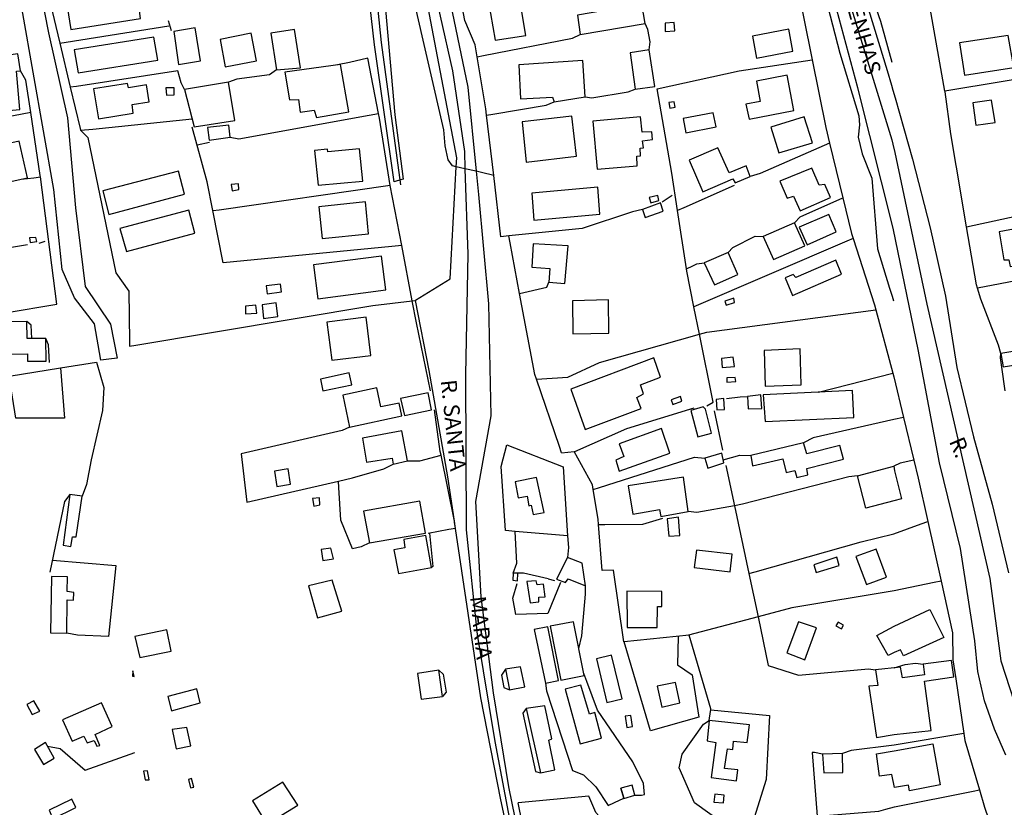
# Model space of a CAD drawing. Extents: x 183123 to 185537, y 1671509 to 1674286.
# Drawn here: x 183952 to 184108, y 1671826 to 1671951 of the extents above; entities that cross this region are included whole.
import ezdxf
from ezdxf.enums import TextEntityAlignment as Align

# ---------------------------------------------------------------- set-up
doc = ezdxf.new("R2010")
doc.units = 0
doc.header["$MEASUREMENT"] = 0
for name, color, linetype in [('V-EDIFICACAO', 2, 'CONTINUOUS'), ('V-EIXO_DE_LOGRADOURO', 3, 'CONTINUOUS'), ('V-LOTE', 1, 'CONTINUOUS'), ('V-NOME_DOS_LOGRADOUROS', 7, 'CONTINUOUS'), ('V-QUADRA', 2, 'CONTINUOUS'), ('V-REFERENCIA', 44, 'CONTINUOUS'), ('V-TESTADA', 210, 'CONTINUOUS'), ('V-VALETA', 173, 'CONTINUOUS')]:
    doc.layers.add(name, color=color, linetype=linetype)

msp = doc.modelspace()

# ---------------------------------------------------------------- linework, layer by layer
at = {"layer": 'V-EDIFICACAO'}
for points in [[(183959.59, 1671953.11), (183960.19, 1671949.45), (183971.23, 1671951.19), (183970.72, 1671954.9), (183959.59, 1671953.11)], [(184026.26, 1671954.09), (184027.36, 1671947.74), (184032.22, 1671948.51), (184031.16, 1671954.82), (184026.26, 1671954.09)], [(184040.41, 1671951.71), (184040.83, 1671948.68), (184051.11, 1671950.43), (184050.59, 1671953.45), (184050.59, 1671953.45), (184050.59, 1671953.45), (184040.41, 1671951.71)], [(184054.3, 1671950.47), (184054.3, 1671949.15), (184055.84, 1671949.23), (184055.71, 1671950.56), (184054.3, 1671950.47)], [(183976.47, 1671949.15), (183977.24, 1671943.91), (183980.73, 1671944.5), (183979.88, 1671949.7), (183976.47, 1671949.15)], [(183983.8, 1671947.87), (183984.61, 1671943.52), (183989.56, 1671944.5), (183988.75, 1671948.89), (183983.8, 1671947.87)], [(183991.82, 1671948.89), (183992.75, 1671943.05), (183996.55, 1671943.39), (183995.57, 1671949.45), (183991.82, 1671948.89)], [(184068.11, 1671948.38), (184068.75, 1671944.93), (184074.51, 1671946.04), (184073.87, 1671949.53), (184068.11, 1671948.38)], [(183960.7, 1671946.21), (183961.34, 1671942.58), (183973.96, 1671944.59), (183973.32, 1671948.25), (183960.7, 1671946.21)], [(184100.92, 1671947.32), (184101.73, 1671942.21), (184109.53, 1671943.44), (184108.64, 1671948.52), (184100.92, 1671947.32)], [(183948.51, 1671945.1), (183948.9, 1671941.18), (183947.62, 1671941.05), (183947.74, 1671939.26), (183949.07, 1671939.22), (183949.19, 1671936.53), (183952.09, 1671936.79), (183951.58, 1671942.84), (183952.22, 1671942.93), (183951.79, 1671945.61), (183948.51, 1671945.1)], [(184048.76, 1671945.74), (184049.53, 1671939.98), (184052.68, 1671940.45), (184051.79, 1671946.21), (184048.76, 1671945.74)], [(184031.12, 1671943.86), (184031.37, 1671938.49), (184036.44, 1671938.75), (184036.7, 1671938.02), (184041.64, 1671938.79), (184041.26, 1671944.55), (184031.12, 1671943.86)], [(184002.9, 1671943.91), (183994.08, 1671942.67), (183994.8, 1671938.32), (183996.21, 1671938.36), (183996.51, 1671936.36), (183998.72, 1671936.7), (183999.06, 1671935.51), (184004.22, 1671936.4), (184002.9, 1671943.91)], [(183978.18, 1671939.94), (183978.18, 1671939.94), (183979.71, 1671934.06), (183986.15, 1671935.04), (183985.13, 1671941.09), (183978.18, 1671939.94), (183978.18, 1671939.94)], [(184068.79, 1671941.26), (184069.35, 1671938.07), (184067.09, 1671937.6), (184067.6, 1671935.25), (184074.68, 1671936.62), (184073.65, 1671942.2), (184068.79, 1671941.26)], [(183963.77, 1671940.03), (183964.54, 1671935.3), (183970.04, 1671936.19), (183969.87, 1671937.55), (183972.59, 1671937.98), (183972.17, 1671940.71), (183969.31, 1671940.24), (183969.14, 1671940.92), (183963.77, 1671940.03)], [(183975.24, 1671940.2), (183975.32, 1671939.05), (183976.52, 1671939.13), (183976.52, 1671940.24), (183975.24, 1671940.2)], [(184054.86, 1671937.9), (184055.03, 1671937), (184055.88, 1671937.17), (184055.75, 1671938.02), (184054.86, 1671937.9)], [(184103.01, 1671937.85), (184103.52, 1671934.31), (184106.59, 1671934.74), (184105.99, 1671938.24), (184103.01, 1671937.85)], [(184031.63, 1671934.83), (184032.31, 1671928.43), (184040.24, 1671929.37), (184039.51, 1671935.72), (184031.63, 1671934.83)], [(184042.84, 1671934.95), (184043.52, 1671927.33), (184049.87, 1671927.88), (184049.83, 1671929.37), (184050.42, 1671929.46), (184050.34, 1671930.65), (184050.85, 1671930.69), (184050.72, 1671931.84), (184052.3, 1671932.01), (184052.21, 1671933.25), (184050.64, 1671933.21), (184050.42, 1671935.64), (184042.84, 1671934.95)], [(184057.16, 1671935.34), (184057.58, 1671933.08), (184062.4, 1671934.02), (184061.93, 1671936.23), (184057.16, 1671935.34)], [(184071.05, 1671933.97), (184072.33, 1671929.93), (184077.66, 1671931.5), (184076.34, 1671935.64), (184071.05, 1671933.97)], [(183981.8, 1671933.93), (183982.1, 1671931.93), (183985.42, 1671932.4), (183985.17, 1671934.32), (183981.8, 1671933.93)], [(183952.31, 1671925.73), (183953.33, 1671925.96), (183952.01, 1671931.76), (183945.06, 1671930.22), (183945.95, 1671925.96), (183946.59, 1671925.79), (183946.85, 1671924.51)], [(184000.85, 1671930.05), (184000.81, 1671930.52), (183998.76, 1671930.31), (183999.32, 1671924.77), (184006.44, 1671925.45), (184005.88, 1671930.56), (184000.85, 1671930.05)], [(184062.66, 1671930.69), (184058.1, 1671928.73), (184060.27, 1671923.74), (184065, 1671925.79), (184065.38, 1671925.15), (184067.77, 1671926.17), (184067.13, 1671927.88), (184064.45, 1671926.77), (184062.66, 1671930.69)], [(183965.26, 1671923.87), (183966.2, 1671920.16), (183978.18, 1671923.36), (183977.2, 1671927.03), (183965.26, 1671923.87)], [(184072.46, 1671925.45), (184073.61, 1671922.72), (184074.63, 1671923.06), (184075.66, 1671920.72), (184080.47, 1671922.85), (184079.58, 1671924.9), (184078.68, 1671924.77), (184077.53, 1671927.5), (184072.46, 1671925.45)], [(183985.59, 1671924.9), (183985.72, 1671923.92), (183986.79, 1671924.09), (183986.7, 1671924.98), (183985.59, 1671924.9)], [(184033.16, 1671923.53), (184033.5, 1671919.27), (184043.95, 1671920.21), (184043.65, 1671924.47), (184033.16, 1671923.53)], [(184051.79, 1671922.85), (184052.04, 1671922), (184053.32, 1671922.38), (184053.15, 1671923.15), (184051.79, 1671922.85)], [(183967.95, 1671917.91), (183968.97, 1671914.28), (183979.8, 1671917.18), (183978.86, 1671920.85), (183967.95, 1671917.91)], [(183999.45, 1671921.36), (184000, 1671916.37), (184007.33, 1671917.1), (184006.82, 1671922.13), (183999.45, 1671921.36)], [(184050.72, 1671920.93), (184051.15, 1671919.65), (184051.15, 1671919.65), (184054, 1671920.68), (184053.54, 1671922), (184050.72, 1671920.93), (184050.72, 1671920.93)], [(184075.53, 1671918.16), (184076.81, 1671915.35), (184081.41, 1671917.39), (184080.22, 1671920.16), (184075.53, 1671918.16)], [(184069.82, 1671916.67), (184069.82, 1671916.67), (184071.48, 1671913), (184076.42, 1671915.18), (184074.76, 1671918.84), (184069.82, 1671916.67), (184069.82, 1671916.67)], [(184107.19, 1671917.42), (184107.95, 1671912.94), (184108.72, 1671912.94), (184108.94, 1671911.92), (184110.13, 1671912.09), (184110.13, 1671913.28), (184116.57, 1671914.35), (184115.72, 1671919), (184107.19, 1671917.42)], [(183953.63, 1671916.46), (183953.71, 1671915.69), (183954.78, 1671915.86), (183954.65, 1671916.5), (183953.63, 1671916.46)], [(184033.37, 1671915.48), (184033.16, 1671911.81), (184036.06, 1671911.6), (184035.89, 1671909.42), (184038.4, 1671909.21), (184038.96, 1671915.18), (184033.37, 1671915.48)], [(183998.59, 1671912.19), (183999.28, 1671906.78), (184010.06, 1671908.19), (184009.38, 1671913.56), (183998.59, 1671912.19)], [(184060.48, 1671912.49), (184060.48, 1671912.49), (184062.1, 1671909), (184065.81, 1671910.66), (184064.28, 1671914.15), (184060.48, 1671912.49), (184060.48, 1671912.49)], [(184075.02, 1671910.19), (184074.55, 1671910.66), (184073.31, 1671910.11), (184074.46, 1671907.33), (184082.22, 1671910.7), (184081.33, 1671912.92), (184075.02, 1671910.19)], [(183991.13, 1671908.83), (183991.26, 1671907.59), (183993.56, 1671907.89), (183993.39, 1671909.13), (183991.13, 1671908.83)], [(184063.77, 1671906.4), (184063.94, 1671905.76), (184065.3, 1671906.23), (184065.17, 1671906.87), (184063.77, 1671906.4)], [(183987.81, 1671905.63), (183987.85, 1671904.39), (183989.64, 1671904.52), (183989.47, 1671905.76), (183987.81, 1671905.63)], [(183990.45, 1671905.84), (183990.71, 1671903.67), (183992.97, 1671903.97), (183992.71, 1671906.14), (183990.45, 1671905.84)], [(184039.64, 1671906.48), (184039.68, 1671901.24), (184045.39, 1671901.33), (184045.35, 1671906.61), (184039.64, 1671906.48)], [(184000.73, 1671903.07), (184001.49, 1671897.06), (184001.49, 1671897.06), (184001.49, 1671897.06), (184001.49, 1671897.06), (184007.67, 1671897.83), (184006.95, 1671903.88), (184000.73, 1671903.07)], [(183953.98, 1671900.52), (183953.24, 1671900.52), (183953.2, 1671903.2), (183949.24, 1671903.12), (183949.28, 1671898), (183953.33, 1671898.09), (183953.33, 1671896.89), (183956.27, 1671896.89), (183956.23, 1671900.52)], [(184069.99, 1671898.6), (184070.16, 1671892.97), (184075.83, 1671893.14), (184075.7, 1671898.85), (184069.99, 1671898.6)], [(184107.44, 1671898.14), (184107.44, 1671898.14), (184107.83, 1671896.01), (184111.49, 1671896.61), (184112.13, 1671893.53), (184113.29, 1671893.71), (184112.9, 1671896.69), (184116.7, 1671897.42), (184116.31, 1671899.63), (184107.44, 1671898.14), (184107.44, 1671898.14)], [(184039.34, 1671892.5), (184041.64, 1671886.11), (184050.51, 1671889.39), (184049.83, 1671891.18), (184050.89, 1671891.73), (184050.38, 1671893.18), (184053.58, 1671894.38), (184052.51, 1671897.45), (184039.34, 1671892.5)], [(184063.21, 1671897.32), (184063.34, 1671895.91), (184065.26, 1671896.08), (184065.09, 1671897.53), (184063.21, 1671897.32)], [(183999.7, 1671894.08), (184000.09, 1671892.2), (184004.65, 1671893.14), (184004.26, 1671895.06), (183999.7, 1671894.08)], [(184064.06, 1671894.25), (184064.06, 1671893.57), (184065.47, 1671893.7), (184065.38, 1671894.33), (184064.06, 1671894.25)], [(184003.24, 1671891.52), (184004.31, 1671886.45), (184012.62, 1671888.24), (184012.19, 1671890.24), (184009.25, 1671889.65), (184008.61, 1671892.67), (184003.24, 1671891.52)], [(184012.4, 1671890.97), (184013.04, 1671888.28), (184017.31, 1671889.22), (184016.79, 1671891.91), (184012.4, 1671890.97)], [(184055.24, 1671890.8), (184055.5, 1671890.07), (184056.95, 1671890.58), (184056.73, 1671891.31), (184055.24, 1671890.8)], [(184067.35, 1671891.31), (184067.39, 1671890.38), (184067.43, 1671889.35), (184069.6, 1671889.43), (184069.43, 1671891.56), (184068.18, 1671891.41), (184067.35, 1671891.31)], [(184083.97, 1671892.29), (184069.82, 1671891.56), (184070.12, 1671887.34), (184084.18, 1671887.98), (184083.97, 1671892.29)], [(184060.31, 1671889.69), (184058.35, 1671889.09), (184059.46, 1671884.92), (184061.63, 1671885.51), (184060.7, 1671889.31), (184060.31, 1671889.69)], [(184062.36, 1671890.84), (184062.49, 1671889.22), (184063.68, 1671889.26), (184063.59, 1671890.97), (184062.36, 1671890.84)], [(184006.35, 1671884.7), (184006.99, 1671880.91), (184011.08, 1671881.55), (184011.21, 1671880.61), (184013.47, 1671881.12), (184012.57, 1671885.85), (184006.35, 1671884.7)], [(184047.01, 1671883.81), (184047.78, 1671881.8), (184046.5, 1671881.21), (184047.01, 1671879.5), (184055.03, 1671882.31), (184053.71, 1671886.24), (184047.01, 1671883.81)], [(184067.86, 1671881.97), (184068.11, 1671880.31), (184068.11, 1671880.31), (184072.93, 1671881.46), (184073.44, 1671879.29), (184074.85, 1671879.59), (184075.15, 1671878.48), (184076.89, 1671878.91), (184076.72, 1671879.93), (184082.56, 1671881.38), (184081.97, 1671883.55), (184076.72, 1671882.23), (184076.21, 1671883.98), (184067.86, 1671881.97), (184067.86, 1671881.97)], [(184060.61, 1671881.55), (184061.08, 1671879.97), (184061.08, 1671879.97), (184063.59, 1671880.78), (184063.25, 1671882.36), (184060.61, 1671881.55), (184060.61, 1671881.55)], [(184084.74, 1671878.73), (184084.74, 1671878.73), (184084.74, 1671878.73), (184090.53, 1671880.25), (184090.63, 1671879.53), (184091.72275, 1671875.0935), (184090.54, 1671874.8), (184086.1, 1671873.62), (184084.74, 1671878.73)], [(183992.41, 1671879.5), (183992.8, 1671877.03), (183994.97, 1671877.41), (183994.59, 1671879.84), (183992.41, 1671879.5)], [(184033.91391, 1671878.49107), (184030.52, 1671877.8), (184031.03, 1671875.24), (184032.44, 1671875.5), (184032.69, 1671874), (184033.08, 1671874.09), (184033.37, 1671872.6), (184035.12, 1671872.94), (184033.91391, 1671878.49107), (184033.91391, 1671878.49107)], [(184048.42, 1671877.16), (184049.19, 1671872.68), (184053.41, 1671873.41), (184053.62, 1671872.3), (184057.97, 1671873.07), (184057.2, 1671878.52), (184048.42, 1671877.16)], [(183958.95, 1671867.74), (183960.19, 1671867.57), (183960.45, 1671869.1), (183961, 1671869.06), (183961.94, 1671875.54), (183960.02, 1671875.79), (183958.95, 1671867.74)], [(183998.47, 1671875.15), (183998.64, 1671873.96), (183999.62, 1671874.13), (183999.53, 1671875.24), (183998.47, 1671875.15)], [(184006.52, 1671873.15), (184007.46, 1671868.12), (184016.33, 1671869.66), (184015.43, 1671874.73), (184006.52, 1671873.15)], [(184054.64, 1671871.91), (184054.9, 1671869.19), (184056.6, 1671869.31), (184056.39, 1671872.21), (184054.64, 1671871.91)], [(184012.92, 1671868.68), (184013.09, 1671867.35), (184011.34, 1671867.01), (184012.06, 1671863.26), (184017.31, 1671864.24), (184016.37, 1671869.27), (184012.92, 1671868.68)], [(184001.36, 1671867.31), (183999.83, 1671867.06), (184000.09, 1671865.35), (184001.75, 1671865.61), (184001.36, 1671867.31)], [(184059.29, 1671866.97), (184058.91, 1671864.2), (184064.62, 1671863.56), (184064.92, 1671866.33), (184059.29, 1671866.97)], [(184084.48, 1671865.99), (184086.19, 1671861.51), (184089.34, 1671862.71), (184087.72, 1671867.14), (184084.48, 1671865.99)], [(184038.83, 1671865.82), (184038.83, 1671865.82), (184037.08, 1671862.37), (184038.53, 1671861.86), (184038.92, 1671862.45), (184041.69, 1671861.34), (184041.13, 1671864.92), (184041.13, 1671864.92), (184038.83, 1671865.82)], [(184077.87, 1671864.63), (184078.21, 1671863.43), (184081.88, 1671864.54), (184081.5, 1671865.86), (184077.87, 1671864.63)], [(184030.22, 1671863.3), (184030.22, 1671863.3), (184030.14862, 1671862.1925), (184030.9212, 1671862.11914), (184030.98022, 1671863.2538), (184030.22, 1671863.3)], [(183957.12, 1671862.79), (183956.95, 1671853.89), (183959.51, 1671853.84), (183959.59, 1671859.09), (183960.57, 1671859.04), (183960.62, 1671860.28), (183959.59, 1671860.41), (183959.64, 1671862.75), (183957.12, 1671862.79)], [(183997.83, 1671861.3), (183999.23, 1671856.23), (184003.07, 1671857.3), (184001.58, 1671862.24), (183997.83, 1671861.3)], [(184032.39, 1671861.98), (184032.91, 1671858.62), (184034.31, 1671858.79), (184034.31, 1671859.51), (184035.29, 1671859.6), (184035.04, 1671861.6), (184034.01, 1671861.47), (184033.89, 1671862.11), (184032.39, 1671861.98)], [(184048.25, 1671860.45), (184048.29, 1671854.74), (184053.02, 1671854.74), (184053.11, 1671858.02), (184053.79, 1671858.02), (184053.75, 1671860.41), (184048.25, 1671860.45)], [(184090.57, 1671850.76), (184089.6, 1671850.26), (184087.8, 1671853.46), (184090.57, 1671854.93), (184096.23, 1671857.59), (184098.46, 1671853.13), (184092.06, 1671850.22), (184091.56, 1671851.18)], [(184041.47, 1671847.11), (184039.77, 1671855.63), (184039.77, 1671855.63), (184036.1, 1671854.95), (184037.76, 1671846.38), (184041.47, 1671847.11)], [(184075.44, 1671855.59), (184073.57, 1671850.69), (184076.42, 1671849.62), (184078.26, 1671854.65), (184075.44, 1671855.59)], [(184081.71, 1671855.55), (184081.33, 1671854.99), (184082.22, 1671854.48), (184082.56, 1671855.08), (184081.71, 1671855.55)], [(183970.29, 1671853.29), (183971.1, 1671849.96), (183976.05, 1671850.99), (183975.36, 1671854.35), (183970.29, 1671853.29)], [(184035.72, 1671854.82), (184033.55, 1671854.4), (184035.34, 1671845.91), (184037.42, 1671846.3), (184035.72, 1671854.82)], [(184045.82, 1671850.35), (184043.43, 1671849.75), (184045.05, 1671842.85), (184047.48, 1671843.4), (184045.82, 1671850.35)], [(184087.63, 1671848), (184087.98, 1671845.53), (184087.98, 1671845.53), (184086.57, 1671845.4), (184087.76, 1671837.3), (184090.59, 1671837.74), (184096.44, 1671838.38), (184095.37, 1671846.2), (184100, 1671846.9), (184099.65, 1671849.48), (184095.18, 1671848.93), (184095.35, 1671847.23), (184091.88479, 1671846.75114), (184091.58986, 1671848.4406), (184091.58986, 1671848.4406)], [(183969.99, 1671847.83), (183969.95, 1671847.02), (183970.21, 1671846.98), (183969.99, 1671847.83)], [(184015.09, 1671847.45), (184015.64, 1671843.36), (184019.01, 1671843.78), (184018.46, 1671847.96), (184015.09, 1671847.45)], [(184029.03, 1671848.09), (184029.03, 1671848.09), (184029.67, 1671844.85), (184032.1, 1671845.32), (184031.41, 1671848.51), (184029.03, 1671848.09), (184029.03, 1671848.09)], [(184053.02, 1671845.4), (184053.79, 1671842.08), (184056.65, 1671842.8), (184055.92, 1671846), (184053.02, 1671845.4)], [(183975.53, 1671843.78), (183976.09, 1671841.52), (183980.65, 1671842.76), (183980.14, 1671844.98), (183975.53, 1671843.78)], [(184042.33, 1671841.01), (184040.96, 1671845.57), (184038.45, 1671844.93), (184040.83, 1671836.28), (184044.2, 1671837.18), (184043.14, 1671841.23), (184042.33, 1671841.01)], [(183954.31, 1671843.1), (183953.2, 1671842.5), (183954.05, 1671840.93), (183955.25, 1671841.48), (183954.31, 1671843.1)], [(183958.87, 1671840.08), (183960.36, 1671836.71), (183962.24, 1671837.52), (183962.75, 1671836.45), (183963.86, 1671836.84), (183964.28, 1671835.9), (183964.75, 1671836.03), (183964.03, 1671837.77), (183966.71, 1671839.01), (183965.01, 1671842.76), (183958.87, 1671840.08)], [(184032.27, 1671841.87), (184032.27, 1671841.87), (184034.57, 1671831.68), (184036.83, 1671832.19), (184035.85, 1671836.88), (184036.36, 1671837.09), (184035.25, 1671842.29), (184032.27, 1671841.87), (184032.27, 1671841.87)], [(184047.99, 1671840.67), (184048.25, 1671838.88), (184049.15, 1671839.01), (184048.85, 1671840.8), (184047.99, 1671840.67)], [(184061.29, 1671839.99), (184061.29, 1671839.99), (184060.95, 1671836.75), (184062.32, 1671836.49), (184061.59, 1671830.95), (184065.6, 1671830.44), (184065.81, 1671832.15), (184063.72, 1671832.4), (184064.15, 1671835.47), (184065, 1671835.39), (184065.13, 1671836.71), (184067.3, 1671836.49), (184067.64, 1671839.31), (184061.29, 1671839.99), (184061.29, 1671839.99)], [(183976.22, 1671838.58), (183976.86, 1671835.51), (183979.16, 1671835.98), (183978.52, 1671838.88), (183976.22, 1671838.58)], [(183956.18, 1671836.49), (183956.18, 1671836.49), (183954.39, 1671835.39), (183955.84, 1671833), (183957.55, 1671834.02)], [(184090.6, 1671829.35), (184090.19, 1671831.42), (184088.27, 1671831.17), (184087.76, 1671834.7), (184090.59, 1671835.17), (184096.7, 1671836.27), (184097.85, 1671829.79), (184092.99, 1671828.84), (184092.83, 1671829.75)], [(184079.24, 1671834.66), (184079.24, 1671834.66), (184079.41, 1671831.68), (184082.43, 1671831.76), (184082.39, 1671834.75), (184079.24, 1671834.66), (184079.24, 1671834.66)], [(183971.7, 1671831.98), (183971.95, 1671830.57), (183972.59, 1671830.57), (183972.3, 1671832.02), (183971.7, 1671831.98)], [(183979.29, 1671830.78), (183978.82, 1671830.66), (183979.12, 1671829.29), (183979.63, 1671829.42), (183979.29, 1671830.78)], [(183988.92, 1671827.25), (183991.22, 1671823.54), (183996.12, 1671826.56), (183993.73, 1671830.23), (183988.92, 1671827.25)], [(184047.73, 1671827.66), (184047.74, 1671827.63), (184049.49, 1671828.18), (184049.06, 1671829.76), (184047.27, 1671829.25)], [(184047.73, 1671827.66), (184047.27, 1671829.25)], [(183956.74, 1671825.8), (183957.33, 1671824.43), (183960.96, 1671826.18), (183960.32, 1671827.5), (183956.74, 1671825.8)], [(184062.15, 1671828.31), (184062.02, 1671827.07), (184063.55, 1671826.95), (184063.64, 1671828.14), (184062.15, 1671828.31)]]:
    msp.add_lwpolyline(points, close=True, dxfattribs=at)
at = {"layer": 'V-EIXO_DE_LOGRADOURO'}
for points in [[(184063.6, 1672044.75), (184064.58, 1672037.44), (184068.58, 1672016.83), (184073.33, 1671995.85), (184077.52, 1671974.31), (184083.2, 1671954.82), (184090.19, 1671931.95), (184090.38, 1671931.31)], [(184006, 1671998.21), (184006.11, 1671997.15), (184011.14, 1671976.21), (184016.73, 1671960.3), (184020.64, 1671942.9), (184022.5, 1671930.15), (184022.59, 1671927.39)], [(184012.43514, 1671924.84109), (184009.37, 1671947.37), (184007.42, 1671966.4), (184006.49, 1671979.47), (184006.45, 1671981.08)], [(184090.38, 1671931.31), (184090.67, 1671929.95), (184095.76, 1671905.96), (184105.72, 1671862.46), (184107.48775, 1671849.42319), (184110.94, 1671838.74), (184117.19, 1671825.3), (184120.27, 1671815.5), (184121.46, 1671798.89), (184123.28, 1671784.02), (184126.05, 1671769.47), (184131.35, 1671757.13), (184138.39, 1671749.54), (184147.17, 1671739.58), (184154.21, 1671728.83), (184155.01, 1671726.75)], [(184022.59, 1671927.39), (184023.06, 1671913.87), (184022.69, 1671894.8), (184022.78, 1671870.19), (184024.55, 1671853.63), (184027.34, 1671836.65), (184030.51, 1671819.86), (184034.42, 1671804.65), (184036.04065, 1671799.45965), (184036.0973, 1671793.87773), (184032.86159, 1671785.04049), (184031.36611, 1671780.87143), (184029.74129, 1671777.05563), (184027.32806, 1671768.44466), (184025.88025, 1671760.65925), (184024.85808, 1671754.64194), (184023.69486, 1671749.52858), (184021.39721, 1671742.57314), (184019.88262, 1671739.16434), (184019.23407, 1671737.7047), (184018.58553, 1671736.24506), (184017.63765, 1671733.18754)]]:
    msp.add_lwpolyline(points, dxfattribs=at)
at = {"layer": 'V-LOTE'}
for points in [[(184098.61, 1671939.69), (184096.25, 1671952.81), (184093.65, 1671968.51)], [(184073.42, 1671965.41), (184077.58, 1671944.64)], [(184024.54, 1671945.15), (184024.23, 1671947), (184022.55, 1671950.86), (184021.49, 1671956.53)], [(183956.88, 1671953.69), (183958.41, 1671947.31)], [(183976.13, 1671949.25), (183975.66, 1671950.83)], [(184051.79, 1671946.21), (184051.92, 1671947.5), (184051.58, 1671949.44), (184051.11, 1671950.43)], [(183958.41, 1671947.31), (183959.41, 1671947.47), (183975.71, 1671950.04)], [(183958.41, 1671947.31), (183960.09, 1671940.3)], [(184024.54, 1671945.15), (184025.54, 1671945.34), (184039.64, 1671948.07), (184040.83, 1671948.68)], [(184007.22, 1671944.91), (184004.28, 1671944.25), (184002.41, 1671943.84)], [(184008.89, 1671936.15), (184007.22, 1671944.91)], [(184026.03, 1671935.89), (184025.91, 1671936.9), (184024.54, 1671945.15)], [(184056.27, 1671920.78), (184055.37, 1671926.69), (184053.06, 1671940.04), (184066.04, 1671942.91), (184077.58, 1671944.64)], [(184077.58, 1671944.64), (184079.73, 1671933.92), (184080.34, 1671931.44)], [(184127.99, 1671944.54), (184126.94, 1671944.36), (184098.61, 1671939.69)], [(183953.83, 1671936.28), (183953.06, 1671941.41), (183952.22, 1671942.93)], [(183977.14, 1671942.92), (183961.09, 1671940.45), (183960.09, 1671940.3)], [(183978.18, 1671939.94), (183977.65, 1671941), (183977.14, 1671942.92)], [(183992.75, 1671943.05), (183991.66, 1671942.28), (183986.47, 1671941.57), (183985.13, 1671941.09)], [(183960.09, 1671940.3), (183961.65, 1671933.78), (183961.72, 1671933.49)], [(184041.64, 1671938.79), (184042.71, 1671938.65), (184048.46, 1671939.58), (184049.53, 1671939.98)], [(184100.39, 1671927.91), (184099.54, 1671932.9), (184098.63, 1671939.59), (184098.61, 1671939.69)], [(184026.03, 1671935.89), (184027.03, 1671936.05), (184035.47, 1671937.45), (184036.7, 1671938.02)], [(183953.83, 1671936.28), (183938.96, 1671933.48), (183937.56, 1671933.59)], [(183955.36, 1671926.1), (183955.33, 1671926.31), (183953.83, 1671936.28)], [(183961.72, 1671933.49), (183963.65, 1671933.69), (183979.38, 1671935.32)], [(183985.42, 1671932.4), (183986.77, 1671932.16), (184007.41, 1671935.88), (184008.89, 1671936.15)], [(184012.57, 1671915.24), (184010.76, 1671924.75), (184009.04, 1671935.39), (184008.89, 1671936.15)], [(184027.15, 1671926.35), (184026.03, 1671935.89)], [(183961.72, 1671933.49), (183962.86, 1671932.35), (183967.31, 1671910.92), (183969.36, 1671907.99), (183969.44, 1671900.05), (183969.45, 1671899.28)], [(183982.67, 1671920.77), (183981.78, 1671925.3), (183979.41, 1671933.97)], [(183980.17, 1671931.19), (183982.15, 1671931.61)], [(184080.34, 1671931.44), (184069.33, 1671926.64), (184067.77, 1671926.17)], [(184080.34, 1671931.44), (184082.45, 1671922.78)], [(184100.43, 1671927.65), (184100.39, 1671927.91)], [(184102.03, 1671918.21), (184100.43, 1671927.65)], [(183952.31, 1671925.73), (183954.31, 1671925.97), (183955.36, 1671926.1)], [(183957.93, 1671905.96), (183955.36, 1671926.1)], [(184028.29, 1671916.63), (184027.15, 1671926.35)], [(183982.67, 1671920.77), (183983.67, 1671920.91), (184010.75, 1671924.81)], [(184065.23, 1671924.76), (184057.27, 1671921.22), (184056.27, 1671920.78)], [(184102.03, 1671918.21), (184120.03, 1671922.1), (184132.33, 1671925.02)], [(184055.39, 1671923.14), (184053.82, 1671922.12)], [(184074.76, 1671918.84), (184075.7, 1671919.76), (184082.45, 1671922.78)], [(184082.45, 1671922.78), (184083.83, 1671917.12), (184084.08, 1671916.34)], [(184012.57, 1671915.24), (184011.03, 1671915.09), (183984.29, 1671912.51), (183982.67, 1671920.77)], [(184050.72, 1671920.93), (184049.11, 1671920.58), (184041.16, 1671917.91), (184029.52, 1671916.75)], [(184057.67, 1671911.56), (184056.27, 1671920.78)], [(184103.75, 1671908.5), (184103.6, 1671908.98), (184102.03, 1671918.21)], [(184029.52, 1671916.75), (184028.29, 1671916.63)], [(184031.23, 1671907.63), (184029.73, 1671915.65), (184029.52, 1671916.75)], [(184084.08, 1671916.34), (184083.08, 1671915.91), (184058.86, 1671905.53)], [(184064.28, 1671914.15), (184065.03, 1671914.9), (184068.55, 1671916.71), (184069.82, 1671916.67)], [(184084.08, 1671916.34), (184087.46, 1671905.81), (184087.67, 1671905.03)], [(183953.32, 1671915.35), (183940.96, 1671913.3), (183940.03, 1671913.47)], [(183956.06, 1671915.86), (183955.09, 1671915.54)], [(184014.25, 1671906.46), (184012.57, 1671915.24)], [(184057.67, 1671911.56), (184058.67, 1671912.03), (184059.32, 1671912.34), (184060.48, 1671912.49)], [(184058.86, 1671905.53), (184057.73, 1671911.16), (184057.67, 1671911.56)], [(184121.76, 1671893.34), (184121.62, 1671894.34), (184120.87, 1671899.56), (184123.16, 1671900.1), (184123.09, 1671912.16), (184103.75, 1671908.5)], [(184031.23, 1671907.63), (184035.57, 1671908.65), (184035.89, 1671909.42)], [(184107.44, 1671898.14), (184107.1, 1671899.44), (184104.32, 1671906.72), (184103.75, 1671908.5)], [(184033.9, 1671894.05), (184033.64, 1671894.82), (184031.23, 1671907.63)], [(183929.44, 1671902.01), (183941.55, 1671903.17), (183957.93, 1671905.96)], [(183969.45, 1671899.28), (183970.45, 1671899.45), (184008, 1671905.71), (184014.25, 1671906.46)], [(184014.25, 1671906.46), (184014.77, 1671906.52)], [(184017.15, 1671892.23), (184014.91, 1671903.01), (184014.25, 1671906.46)], [(184059.73, 1671901.18), (184058.86, 1671905.53)], [(184059.73, 1671901.18), (184060.88, 1671901.51), (184087.67, 1671905.03)], [(184087.67, 1671905.03), (184090.35, 1671895.02)], [(184033.9, 1671894.05), (184038.91, 1671894.4), (184043.91, 1671896.69), (184059.73, 1671901.18)], [(184060.88, 1671889.83), (184061.9, 1671890.39), (184059.73, 1671901.18)], [(183950.41, 1671894.52), (183958.53, 1671895.83)], [(183958.53, 1671895.83), (183959.17, 1671887.9), (183951.45, 1671887.88), (183950.41, 1671894.52)], [(183958.53, 1671895.83), (183964.23, 1671896.75), (183965.39, 1671892.72), (183965.2, 1671889.1), (183963.39, 1671881.27), (183962.67, 1671877.38), (183961.94, 1671875.54)], [(184108.17, 1671892.21), (184107.63, 1671895.98)], [(184078.58, 1671892.01), (184090.35, 1671895.02)], [(184090.35, 1671895.02), (184090.51, 1671894.41)], [(184090.51, 1671894.41), (184092.06, 1671887.96)], [(184037.9, 1671882.37), (184037.55, 1671883.37), (184033.9, 1671894.05)], [(184064.02, 1671891.01), (184066.18, 1671891.26), (184067.35, 1671891.31)], [(184039.89, 1671882.59), (184039.99, 1671882.6), (184048.25, 1671886.22), (184058.88, 1671889.51)], [(184018.81, 1671882), (184018.69, 1671882.58), (184017.76, 1671889.22)], [(184063.42, 1671882.81), (184062.12, 1671889.02)], [(184092.06, 1671887.96), (184090.52, 1671887.65)], [(184092.06, 1671887.96), (184093.68, 1671881.22)], [(184004.31, 1671886.45), (184003.17, 1671885.92), (183987.15, 1671882.21), (183988.03, 1671874.56), (184002.54, 1671877.89)], [(184090.52, 1671887.65), (184077.74, 1671884.77), (184076.21, 1671883.98)], [(184028.99, 1671870.06), (184028.33, 1671880.21), (184029.24, 1671883.64)], [(184029.24, 1671883.64), (184038.15, 1671880.16), (184038.85, 1671869.23)], [(184013.47, 1671881.12), (184015.42, 1671881.1), (184018.81, 1671882)], [(184020.93, 1671871.54), (184018.81, 1671882)], [(184037.9, 1671882.37), (184038.9, 1671882.48), (184039.89, 1671882.59)], [(184042.92, 1671876.6), (184042.8, 1671877.31), (184039.89, 1671882.59)], [(184042.92, 1671876.6), (184043.92, 1671876.92), (184058.94, 1671881.7), (184060.61, 1671881.55)], [(184063.49, 1671881.26), (184066.15, 1671882.04), (184067.86, 1671881.97)], [(184002.54, 1671877.89), (184004.78, 1671878.41), (184009.76, 1671879.84), (184011.21, 1671880.61)], [(184063.91, 1671880.38), (184065.26, 1671874.01)], [(184093.68, 1671881.22), (184091.53, 1671880.75), (184090.53, 1671880.25)], [(184093.68, 1671881.22), (184094.36, 1671878.39), (184095.89, 1671871.5)], [(184084.74, 1671878.73), (184083.39, 1671878.58), (184066.53, 1671874.25), (184065.26, 1671874.01)], [(184007.46, 1671868.12), (184006.15, 1671867.49), (184004.78, 1671867.2), (184002.93, 1671871.74), (184002.6, 1671876.89), (184002.54, 1671877.89)], [(183960.02, 1671875.79), (183959.19, 1671874.67), (183956.85, 1671863.48)], [(184043.75, 1671871.03), (184043.68, 1671871.89), (184042.92, 1671876.6)], [(184065.26, 1671874.01), (184059.32, 1671872.91), (184057.97, 1671873.07)], [(184065.26, 1671874.01), (184067.55, 1671863.25)], [(184021.1, 1671870.4), (184020.96, 1671871.4), (184020.93, 1671871.54)], [(184043.75, 1671871.03), (184044.75, 1671871.04), (184050.75, 1671871.08), (184053.95, 1671872.05)], [(184047.83, 1671852.43), (184047.76, 1671852.42), (184046.14, 1671863.78), (184044.33, 1671863.73), (184043.75, 1671871.03)], [(184090.54, 1671869.56), (184094.86, 1671871.13), (184095.89, 1671871.5)], [(184095.89, 1671871.5), (184097.99, 1671862.06)], [(184021.1, 1671870.4), (184020.06, 1671870.22), (184016.75, 1671869.61)], [(184030.57, 1671869.93), (184028.99, 1671870.06)], [(184030.22, 1671863.3), (184030.8, 1671864.92), (184030.62, 1671868.92), (184030.57, 1671869.93)], [(184038.85, 1671869.23), (184030.57, 1671869.93)], [(184038.85, 1671869.23), (184038.97, 1671867.39), (184038.83, 1671865.82)], [(184067.55, 1671863.25), (184068.57, 1671863.54), (184085.34, 1671868.31), (184090.54, 1671869.56)], [(183957.25, 1671865.38), (183967.29, 1671864.55), (183966.13, 1671853.29), (183961.24, 1671853.48), (183959.51, 1671853.84)], [(184035.76, 1671862.45), (184031.85, 1671863.33), (184030.22, 1671863.3)], [(184067.55, 1671863.25), (184069.01, 1671856.39)], [(184030.66, 1671856.8), (184030.19, 1671859.36), (184030.85, 1671861.69)], [(184037.74, 1671861.82), (184035.73, 1671856.93), (184030.66, 1671856.8)], [(184035.76, 1671862.45), (184036.76, 1671862.15)], [(184097.99, 1671862.06), (184096.91, 1671861.84), (184090.56, 1671860.54)], [(184097.99, 1671862.06), (184099.8, 1671853.88), (184099.84, 1671849.6)], [(184040.61, 1671851.4), (184041.09, 1671853.4), (184041.7, 1671859.98), (184041.69, 1671861.34)], [(184090.56, 1671860.54), (184074.37, 1671857.81), (184069.01, 1671856.39)], [(184069.01, 1671856.39), (184058, 1671853.48)], [(184069.01, 1671856.39), (184070.64, 1671848.72), (184075.42, 1671847.19), (184086.53, 1671848.17), (184087.63, 1671848)], [(184061.51, 1671841.65), (184061.53, 1671841.81), (184058.1, 1671853.49), (184047.83, 1671852.43)], [(184056.38, 1671853.31), (184056.24, 1671848.81), (184058.56, 1671847.24), (184059.63, 1671840.52), (184051.98, 1671838.34), (184047.83, 1671852.43)], [(184090.58, 1671848.35), (184092.33, 1671848.86), (184093.95, 1671849.07), (184095.18, 1671848.93)], [(184049.49, 1671828.18), (184050.57, 1671828.16), (184051.05, 1671828.25), (184050.87, 1671830.01), (184049.2, 1671833.44), (184043.59, 1671841.64), (184041.89, 1671846.16), (184041.4, 1671847.44)], [(184035.34, 1671845.91), (184035.52, 1671844.7), (184039.63, 1671832.05), (184041.39, 1671831.4), (184043.34, 1671829.45), (184045.25, 1671826.53), (184046.29, 1671827), (184047.73, 1671827.66)], [(184100.35, 1671846.57), (184101.59, 1671837.92)], [(184061.51, 1671841.65), (184070.83, 1671840.77), (184070.32, 1671830.62), (184068.14, 1671823.71), (184063.83, 1671823.48), (184058.96, 1671826.96), (184056.5, 1671832.48), (184057.01, 1671834.66), (184060.38, 1671839.41), (184061.29, 1671839.99)], [(184061.29, 1671839.99), (184061.48, 1671841.41), (184061.51, 1671841.65)], [(184101.59, 1671837.92), (184090.59, 1671836.1)], [(184101.59, 1671837.92), (184101.74, 1671836.84), (184104.08, 1671828.98)], [(183956.5, 1671835.91), (183958.5, 1671835.54), (183962.46, 1671832.1), (183970.3, 1671834.93)], [(184079.24, 1671834.66), (184077.95, 1671834.93), (184077.6, 1671834.94), (184078.35, 1671824.83), (184088.14, 1671825.62), (184089.26, 1671825.94)], [(184090.59, 1671836.1), (184083.75, 1671835.25), (184082.39, 1671834.75)], [(184090.61, 1671826.32), (184103.08, 1671828.78), (184104.08, 1671828.98)], [(184104.08, 1671828.98), (184104.89, 1671826.26), (184106.73, 1671820.85)], [(184043.82, 1671824.88), (184043.33, 1671825.42), (184042.21, 1671828.01), (184031.03, 1671826.92)], [(184042.02, 1671801.83), (184039.78, 1671802.25), (184037.17, 1671804.11), (184032.89, 1671817.84), (184031.03, 1671826.92)], [(184089.26, 1671825.94), (184090.61, 1671826.32)]]:
    msp.add_lwpolyline(points, dxfattribs=at)
at = {"layer": 'V-QUADRA'}
for points in [[(184010.01, 1671952.64), (184011.5, 1671935.93), (184012.8, 1671925.74), (184011.88, 1671925.46), (184011.4, 1671925.32), (184008.24, 1671947.01), (184003.59, 1671988.3)], [(184108.25, 1671834.5), (184106.44, 1671838.62), (184104.87, 1671843.09), (184103.8, 1671847.72), (184103.35, 1671852.62), (184101.07, 1671867.24), (184097.74, 1671880.81), (184094.38, 1671898.77), (184090.48, 1671917.74), (184090.48, 1671917.76), (184084.8, 1671940.22), (184078.56, 1671963.63)], [(184083.77, 1671961.67), (184089.44, 1671942.96), (184090.14, 1671940.64), (184090.37, 1671939.87), (184090.72, 1671938.64), (184093.48, 1671928.9), (184096.29, 1671918.06), (184098.7, 1671907.22), (184100.48, 1671895.91), (184103.13, 1671884.91), (184106.09, 1671874.23), (184108.66, 1671863.39)], [(184031.34, 1671813.22), (184028.27, 1671827.41), (184025.1, 1671843.56), (184021.1, 1671870.4), (184020.93, 1671871.54), (184019.88, 1671878.56), (184016.9, 1671895.45), (184014.77, 1671906.52), (184014.76, 1671906.57), (184020.26, 1671909.97), (184021.21, 1671927.71), (184021.28, 1671929.1), (184015.88, 1671957.67)], [(184019.78, 1671956.1), (184023.04, 1671940.32), (184024.36, 1671926.99), (184024.72, 1671923.33), (184026.3, 1671905.97), (184026.67, 1671888.24), (184024.25, 1671874.7), (184025.09, 1671859.57), (184027.05, 1671844.35), (184029.47, 1671829.5), (184032.92, 1671812.7)]]:
    msp.add_lwpolyline(points, dxfattribs=at)
at = {"layer": 'V-REFERENCIA'}
msp.add_lwpolyline([(183952, 1671972.56), (183956.65, 1671948.92), (183959.63, 1671935.47), (183960.93, 1671921.18), (183962.42, 1671908.75), (183966.43, 1671902.75), (183967.5, 1671897.4), (183966.2, 1671897.22), (183964.93, 1671897.05), (183963.91, 1671902.8), (183960.75, 1671906.96), (183958.8, 1671911.43), (183957.5, 1671924.13), (183947.63, 1671979.91)], dxfattribs=at)
at = {"layer": 'V-TESTADA'}
for points in [[(183953.98, 1671900.52), (183953.91, 1671902.61), (183953.2, 1671903.2)], [(183956.79, 1671896.68), (183956.65, 1671899.52), (183956.23, 1671900.52)], [(184107.63, 1671895.98), (184107.4, 1671897.44), (184107.44, 1671898.14)], [(184016.98, 1671869.65), (184017.49, 1671864.38), (184017.31, 1671864.24)], [(184099.84, 1671849.6), (184100.35, 1671846.57)], [(184018.46, 1671847.96), (184019.15, 1671847.32), (184019.63, 1671844.46), (184019.01, 1671843.78)], [(184029.03, 1671848.09), (184028.39, 1671847.14), (184028.73, 1671845.21), (184029.67, 1671844.85)], [(184032.27, 1671841.87), (184031.75, 1671841.15), (184033.79, 1671831.92), (184034.57, 1671831.68)]]:
    msp.add_lwpolyline(points, dxfattribs=at)
at = {"layer": 'V-VALETA'}
for points in [[(184088.48522, 1671950.72018), (184084.98, 1671960.71), (184084.52, 1671966.28), (184080.8, 1671973.52), (184072.99, 1672009.23), (184070.52365, 1672022.33145)], [(184070.44128, 1671994.61143), (184075.01852, 1671975.14025), (184076.23, 1671966.82), (184077.63307, 1671963.08617), (184079.26984, 1671956.17228), (184081.94169, 1671945.70475), (184084.96812, 1671935.79034), (184085.07199, 1671934.3327), (184084.85709, 1671932.42384), (184085.49, 1671929.74), (184087.01, 1671925.91), (184087.92, 1671914.69), (184089.82, 1671908.45), (184090.24, 1671907.2)], [(184021.21, 1671927.71), (184020.61, 1671927.85), (184019.93, 1671928.8), (184019.48, 1671931), (184019.25, 1671933.57), (184011.98, 1671965.25), (184009.7, 1671972.48)], [(184090.26961, 1671944.24712), (184088.48522, 1671950.72018)], [(184022.59, 1671927.39), (184021.21, 1671927.71)], [(184024.36, 1671926.99), (184022.59, 1671927.39)], [(184027.15, 1671926.35), (184025.22, 1671926.79), (184024.36, 1671926.99)], [(184090.24, 1671907.2), (184090.49, 1671906.45)]]:
    msp.add_lwpolyline(points, dxfattribs=at)

# ---------------------------------------------------------------- texts
at = {"layer": 'V-NOME_DOS_LOGRADOUROS'}
for s, height, rotation, p in [('MASCARENHAS ', 2.50002, 286, (184078.72, 1671965.29)), ('R. SANTA', 2.50002, 276, (184017.97382, 1671893.77549)), ('R.', 2.49978, 293, (184098.5, 1671883.91)), ('MARIA', 2.50002, 276, (184022.62, 1671859.49))]:
    msp.add_text(s, height=height, rotation=rotation, dxfattribs=at).set_placement(p, align=Align.BOTTOM_LEFT)

doc.saveas('drawing.dxf')
